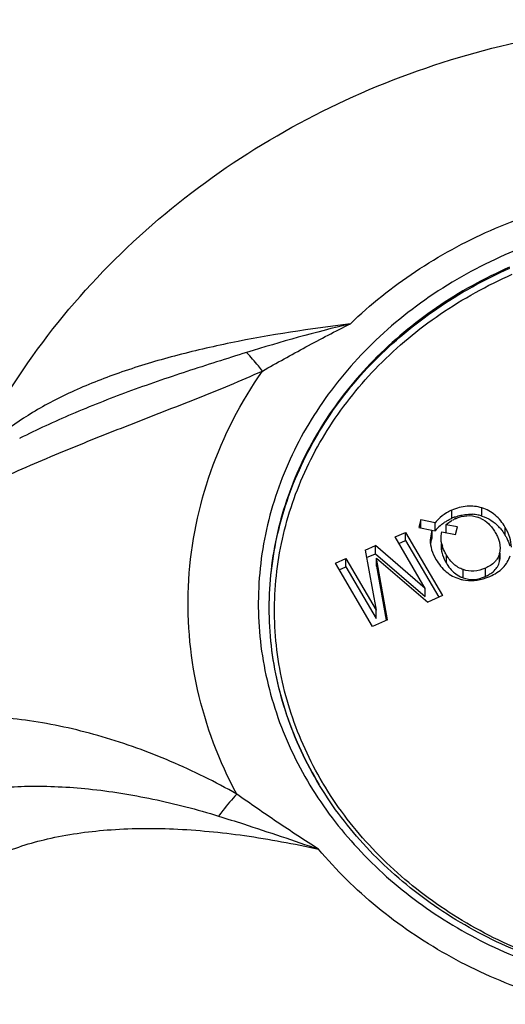
# Model space of a CAD drawing. Units: millimetres. Extents: x 58 to 354, y -79 to 371.
# Drawn here: x 195 to 204, y 117 to 135 of the extents above; entities that cross this region are included whole.
import ezdxf

# ---------------------------------------------------------------- set-up
doc = ezdxf.new("R2010")
doc.units = ezdxf.units.MM
doc.header["$LTSCALE"] = 30.734
doc.layers.add('ALL_FEATURE', color=7, linetype='CONTINUOUS')

msp = doc.modelspace()

# ---------------------------------------------------------------- linework, layer by layer
at = {"layer": 'ALL_FEATURE', "color": 40, "linetype": 'Continuous'}
for p, q in [((195.142, 127.36), (195.137, 127.357)), ((203.049, 125.894), (203.049, 126.044)), ((203.601, 125.935), (203.601, 126.085)), ((202.479, 125.868), (202.443, 125.724)), ((202.479, 125.724), (202.479, 125.868)), ((202.744, 125.813), (202.479, 125.868)), ((202.744, 125.663), (202.744, 125.813)), ((202.938, 125.775), (202.938, 125.633)), ((203.152, 125.738), (202.938, 125.775)), ((202.009, 125.555), (202.198, 125.638)), ((202.198, 125.488), (202.198, 125.638)), ((202.198, 125.638), (202.879, 124.481)), ((202.443, 125.724), (202.681, 125.68)), ((202.681, 125.68), (202.653, 125.499)), ((202.68, 125.676), (202.744, 125.663)), ((202.681, 125.68), (202.681, 125.53)), ((202.866, 125.647), (203.119, 125.596)), ((203.119, 125.596), (203.152, 125.738)), ((204.028, 125.579), (204.028, 125.729)), ((202.562, 124.613), (202.009, 125.555)), ((202.079, 125.436), (202.198, 125.488)), ((202.198, 125.488), (202.809, 124.45)), ((202.853, 125.425), (202.853, 125.379)), ((202.865, 125.275), (202.865, 125.425)), ((201.462, 125.314), (201.652, 125.397)), ((201.462, 125.314), (201.662, 124.213)), ((201.487, 125.175), (201.652, 125.247)), ((201.652, 125.247), (201.652, 125.397)), ((202.562, 124.613), (201.652, 125.397)), ((201.652, 125.247), (202.562, 124.463)), ((203.934, 125.348), (203.923, 125.254)), ((203.923, 125.104), (203.923, 125.254)), ((203.934, 125.198), (203.934, 125.254)), ((200.917, 125.073), (201.107, 125.157)), ((201.598, 123.916), (200.917, 125.073)), ((201.107, 125.007), (201.107, 125.157)), ((201.107, 125.157), (201.662, 124.213)), ((201.669, 125.016), (201.669, 125.166)), ((201.87, 124.036), (201.669, 125.166)), ((201.669, 125.166), (202.607, 124.361)), ((202.951, 125.072), (202.951, 125.222)), ((200.987, 124.954), (201.107, 125.007)), ((201.107, 125.007), (201.662, 124.063)), ((201.669, 125.016), (201.844, 124.031)), ((203.258, 124.805), (203.258, 124.955)), ((203.664, 124.832), (203.664, 124.982)), ((202.562, 124.463), (202.562, 124.613)), ((202.879, 124.481), (202.607, 124.361)), ((201.662, 124.063), (201.662, 124.213)), ((201.87, 124.036), (201.598, 123.916)), ((200.628, 121.006), (200.622, 121.016)), ((200.628, 121.005), (200.622, 121.016)), ((200.688, 121.05), (200.682, 121.06))]:
    msp.add_line(p, q, dxfattribs=at)
for centre, radius, start, end in [((208.336, 99.941), 30.366, 103.6074, 107.3266), ((203.381, 125.245), 0.724, 78.013, 86.5308), ((203.302, 125.382), 0.705, 131.4947, 142.2817), ((203.448, 124.991), 0.988, 110.1686, 113.8386), ((203.389, 125.275), 0.671, 113.8442, 118.8759), ((203.359, 125.434), 0.51, 64.2991, 71.0993), ((203.374, 125.212), 0.758, 72.6238, 78.003), ((203.302, 125.232), 0.705, 131.4942, 142.2817), ((203.313, 125.182), 0.816, 39.916, 43.1967), ((203.264, 125.347), 0.612, 165.8052, 172.8661), ((203.293, 125.34), 0.641, 162.7201, 165.8228), ((203.503, 125.584), 0.657, 193.9942, 197.4966), ((203.531, 125.198), 0.403, 346.5432, 0.011), ((203.405, 125.497), 0.744, 253.1046, 258.0541), ((203.437, 125.309), 0.535, 244.4385, 250.3904), ((203.332, 125.771), 1.026, 289.4954, 293.8505)]:
    msp.add_arc(centre, radius, start, end, dxfattribs=at)
for points, knots in [([(194.201, 126.884), (194.556, 127.622), (195.409, 129.039), (197.055, 130.902), (199.015, 132.462), (201.224, 133.678), (203.617, 134.524), (206.125, 134.981), (208.678, 135.039), (210.368, 134.811), (211.197, 134.631)], [0, 0, 0, 0, 0.122273, 0.245335, 0.369341, 0.494325, 0.620181, 0.746659, 0.873392, 1, 1, 1, 1]), ([(203.757, 131.163), (204.244, 131.377), (205.262, 131.727), (206.323, 131.908), (206.86, 131.957)], [0, 0, 0, 0, 0.496827, 1, 1, 1, 1]), ([(215.054, 120.942), (215.258, 121.271), (215.61, 121.961), (215.946, 123.066), (216.075, 124.203), (215.994, 125.344), (215.706, 126.459), (215.218, 127.519), (214.543, 128.498), (213.409, 129.673), (211.612, 130.812), (209.119, 131.52), (206.5, 131.531), (204.807, 131.062), (204.02, 130.715)], [0, 0, 0, 0, 0.059599, 0.118268, 0.176411, 0.234497, 0.293004, 0.352357, 0.412881, 0.47477, 0.602343, 0.734307, 0.867946, 1, 1, 1, 1]), ([(201.191, 129.455), (201.558, 129.809), (202.369, 130.456), (203.28, 130.952), (203.757, 131.163)], [0, 0, 0, 0, 0.493916, 1, 1, 1, 1]), ([(204.02, 130.715), (203.537, 130.502), (202.619, 129.994), (201.428, 128.999), (200.486, 127.817), (199.832, 126.493), (199.495, 125.079), (199.49, 123.635), (199.817, 122.221), (200.243, 121.345), (200.5, 120.932)], [0, 0, 0, 0, 0.133807, 0.264079, 0.390687, 0.51407, 0.635233, 0.755587, 0.876702, 1, 1, 1, 1]), ([(204.108, 130.492), (203.64, 130.286), (202.75, 129.794), (201.594, 128.833), (200.676, 127.69), (200.034, 126.411), (199.697, 125.044), (199.677, 123.645), (199.977, 122.272), (200.378, 121.419), (200.622, 121.016)], [0, 0, 0, 0, 0.133817, 0.26413, 0.390807, 0.514266, 0.635482, 0.755835, 0.87687, 1, 1, 1, 1]), ([(200.622, 121.016), (200.379, 121.419), (199.981, 122.271), (199.684, 123.641), (199.705, 125.037), (200.044, 126.401), (200.685, 127.677), (201.602, 128.817), (202.756, 129.776), (203.644, 130.266), (204.111, 130.473)], [0, 0, 0, 0, 0.123107, 0.244131, 0.364485, 0.485708, 0.609177, 0.735864, 0.866182, 1, 1, 1, 1]), ([(200.682, 121.06), (200.447, 121.458), (200.061, 122.298), (199.778, 123.648), (199.806, 125.021), (200.145, 126.361), (200.781, 127.615), (201.685, 128.734), (202.821, 129.676), (203.696, 130.158), (204.155, 130.361)], [0, 0, 0, 0, 0.123017, 0.243997, 0.36435, 0.485603, 0.609112, 0.735834, 0.866175, 1, 1, 1, 1]), ([(201.192, 129.455), (200.458, 129.363), (199.377, 129.2), (197.985, 128.879), (197.026, 128.592), (196.152, 128.252), (195.389, 127.861), (194.757, 127.423), (194.413, 127.082), (194.276, 126.905)], [0, 0, 0, 0, 0.29503, 0.435463, 0.569222, 0.694291, 0.808651, 0.910735, 1, 1, 1, 1]), ([(199.58, 128.59), (199.845, 128.739), (200.377, 129.036), (200.918, 129.317), (201.191, 129.455)], [0, 0, 0, 0, 0.498368, 1, 1, 1, 1]), ([(199.292, 128.93), (198.926, 128.815), (198.198, 128.587), (197.127, 128.219), (196.106, 127.816), (195.453, 127.517), (195.142, 127.36)], [0, 0, 0, 0, 0.258822, 0.515505, 0.764256, 1, 1, 1, 1]), ([(199.58, 128.59), (199.556, 128.622), (199.465, 128.74), (199.368, 128.852), (199.292, 128.93)], [0, 0, 0, 0, 0.268871, 1, 1, 1, 1]), ([(191.14, 124.227), (191.34, 124.457), (191.818, 124.905), (192.661, 125.507), (193.651, 126.08), (194.755, 126.619), (195.934, 127.126), (197.153, 127.609), (198.176, 128.005), (198.985, 128.331), (199.384, 128.501), (199.58, 128.59)], [0, 0, 0, 0, 0.095509, 0.204049, 0.324215, 0.453484, 0.588687, 0.726537, 0.864244, 0.932439, 1, 1, 1, 1]), ([(199.111, 120.846), (198.789, 121.447), (198.303, 122.731), (198.137, 124.777), (198.551, 126.796), (199.188, 128.024), (199.58, 128.59)], [0, 0, 0, 0, 0.250887, 0.498075, 0.746299, 1, 1, 1, 1]), ([(203.049, 126.044), (203.028, 126.035), (202.953, 125.999), (202.882, 125.951), (202.835, 125.91)], [0, 0, 0, 0, 0.260024, 1, 1, 1, 1]), ([(203.601, 126.085), (203.513, 126.112), (203.322, 126.135), (203.137, 126.083), (203.049, 126.044)], [0, 0, 0, 0, 0.487291, 1, 1, 1, 1]), ([(203.107, 125.918), (203.118, 125.922), (203.162, 125.937), (203.207, 125.949), (203.241, 125.955)], [0, 0, 0, 0, 0.255689, 1, 1, 1, 1]), ([(203.241, 125.955), (203.256, 125.958), (203.317, 125.968), (203.379, 125.97), (203.425, 125.968)], [0, 0, 0, 0, 0.253851, 1, 1, 1, 1]), ([(204.028, 125.729), (203.979, 125.813), (203.859, 125.965), (203.688, 126.058), (203.601, 126.085)], [0, 0, 0, 0, 0.515684, 1, 1, 1, 1]), ([(202.835, 125.76), (202.857, 125.779), (202.888, 125.803), (202.92, 125.825), (202.929, 125.83)], [0, 0, 0, 0, 0.746663, 1, 1, 1, 1]), ([(202.929, 125.83), (202.938, 125.836), (202.977, 125.86), (203.017, 125.88), (203.049, 125.894)], [0, 0, 0, 0, 0.244607, 1, 1, 1, 1]), ([(202.938, 125.775), (202.949, 125.784), (202.988, 125.816), (203.031, 125.844), (203.064, 125.862)], [0, 0, 0, 0, 0.261407, 1, 1, 1, 1]), ([(203.117, 125.888), (203.183, 125.918), (203.32, 125.957), (203.461, 125.938), (203.525, 125.917)], [0, 0, 0, 0, 0.518601, 1, 1, 1, 1]), ([(203.581, 125.894), (203.634, 125.868), (203.736, 125.794), (203.811, 125.693), (203.844, 125.636)], [0, 0, 0, 0, 0.473161, 1, 1, 1, 1]), ([(203.601, 125.935), (203.659, 125.917), (203.771, 125.866), (203.866, 125.786), (203.908, 125.741)], [0, 0, 0, 0, 0.497593, 1, 1, 1, 1]), ([(202.853, 125.529), (202.853, 125.539), (202.854, 125.578), (202.86, 125.618), (202.866, 125.647)], [0, 0, 0, 0, 0.239651, 1, 1, 1, 1]), ([(203.844, 125.636), (203.858, 125.612), (203.906, 125.523), (203.934, 125.421), (203.934, 125.348)], [0, 0, 0, 0, 0.27843, 1, 1, 1, 1]), ([(203.939, 125.706), (203.947, 125.697), (203.98, 125.656), (204.008, 125.613), (204.028, 125.579)], [0, 0, 0, 0, 0.243203, 1, 1, 1, 1]), ([(204.139, 125.366), (204.139, 125.426), (204.118, 125.554), (204.063, 125.671), (204.028, 125.729)], [0, 0, 0, 0, 0.47035, 1, 1, 1, 1]), ([(202.653, 125.499), (202.653, 125.439), (202.673, 125.313), (202.726, 125.197), (202.759, 125.141)], [0, 0, 0, 0, 0.478094, 1, 1, 1, 1]), ([(202.865, 125.425), (202.863, 125.433), (202.856, 125.468), (202.853, 125.503), (202.853, 125.529)], [0, 0, 0, 0, 0.245618, 1, 1, 1, 1]), ([(204.028, 125.579), (204.037, 125.563), (204.071, 125.503), (204.098, 125.439), (204.113, 125.39)], [0, 0, 0, 0, 0.264249, 1, 1, 1, 1]), ([(202.853, 125.379), (202.853, 125.37), (202.854, 125.335), (202.859, 125.3), (202.865, 125.275)], [0, 0, 0, 0, 0.255995, 1, 1, 1, 1]), ([(202.865, 125.275), (202.869, 125.258), (202.89, 125.187), (202.922, 125.12), (202.951, 125.072)], [0, 0, 0, 0, 0.237698, 1, 1, 1, 1]), ([(202.951, 125.222), (202.943, 125.236), (202.913, 125.288), (202.89, 125.344), (202.876, 125.386)], [0, 0, 0, 0, 0.261803, 1, 1, 1, 1]), ([(202.759, 125.141), (202.809, 125.056), (202.93, 124.905), (203.102, 124.812), (203.189, 124.786)], [0, 0, 0, 0, 0.517589, 1, 1, 1, 1]), ([(203.258, 124.955), (203.195, 124.977), (203.073, 125.049), (202.987, 125.16), (202.951, 125.222)], [0, 0, 0, 0, 0.481002, 1, 1, 1, 1]), ([(202.951, 125.072), (202.959, 125.058), (202.991, 125.006), (203.031, 124.958), (203.063, 124.926)], [0, 0, 0, 0, 0.261573, 1, 1, 1, 1]), ([(203.875, 125.145), (203.864, 125.128), (203.807, 125.058), (203.728, 125.01), (203.664, 124.982)], [0, 0, 0, 0, 0.226961, 1, 1, 1, 1]), ([(203.747, 124.832), (203.834, 124.871), (203.956, 124.945), (204.069, 125.089), (204.103, 125.167), (204.116, 125.208)], [0, 0, 0, 0, 0.530176, 0.76663, 1, 1, 1, 1]), ([(203.863, 124.979), (203.87, 124.988), (203.897, 125.026), (203.915, 125.07), (203.923, 125.104)], [0, 0, 0, 0, 0.252549, 1, 1, 1, 1]), ([(203.063, 124.926), (203.074, 124.916), (203.118, 124.877), (203.167, 124.845), (203.206, 124.826)], [0, 0, 0, 0, 0.254633, 1, 1, 1, 1]), ([(203.664, 124.982), (203.598, 124.953), (203.462, 124.913), (203.32, 124.933), (203.258, 124.955)], [0, 0, 0, 0, 0.521722, 1, 1, 1, 1]), ([(203.664, 124.832), (203.672, 124.835), (203.701, 124.848), (203.729, 124.864), (203.748, 124.876)], [0, 0, 0, 0, 0.260611, 1, 1, 1, 1]), ([(203.748, 124.876), (203.76, 124.883), (203.803, 124.912), (203.841, 124.949), (203.863, 124.979)], [0, 0, 0, 0, 0.266037, 1, 1, 1, 1]), ([(203.251, 124.77), (203.319, 124.755), (203.464, 124.746), (203.605, 124.779), (203.674, 124.803)], [0, 0, 0, 0, 0.486976, 1, 1, 1, 1]), ([(203.258, 124.805), (203.32, 124.783), (203.462, 124.763), (203.598, 124.803), (203.664, 124.832)], [0, 0, 0, 0, 0.478278, 1, 1, 1, 1]), ([(199.111, 120.846), (198.915, 120.959), (198.517, 121.171), (197.704, 121.544), (196.669, 121.918), (195.421, 122.202), (194.214, 122.308), (193.095, 122.235), (192.107, 121.989), (191.291, 121.588), (190.861, 121.206), (190.695, 120.998)], [0, 0, 0, 0, 0.075207, 0.150123, 0.297733, 0.440326, 0.575164, 0.699666, 0.81199, 0.911628, 1, 1, 1, 1]), ([(191.876, 119.436), (191.955, 119.619), (192.197, 119.978), (192.738, 120.405), (193.452, 120.728), (194.322, 120.936), (195.324, 121.015), (196.428, 120.96), (197.596, 120.772), (198.383, 120.568), (198.779, 120.445)], [0, 0, 0, 0, 0.079997, 0.169699, 0.273113, 0.391947, 0.526354, 0.674717, 0.834032, 1, 1, 1, 1]), ([(200.5, 120.932), (200.756, 120.523), (201.362, 119.746), (202.493, 118.769), (203.818, 117.998), (205.286, 117.461), (206.844, 117.177), (208.436, 117.155), (210.004, 117.395), (211.005, 117.729), (211.483, 117.937)], [0, 0, 0, 0, 0.117241, 0.23776, 0.361474, 0.487853, 0.61602, 0.744878, 0.87324, 1, 1, 1, 1]), ([(211.407, 118.022), (210.936, 117.817), (209.949, 117.488), (208.404, 117.253), (206.835, 117.279), (205.301, 117.565), (203.859, 118.101), (202.562, 118.866), (201.46, 119.834), (200.873, 120.602), (200.628, 121.006)], [0, 0, 0, 0, 0.126922, 0.255527, 0.384643, 0.513009, 0.639462, 0.763074, 0.883276, 1, 1, 1, 1]), ([(211.392, 118.061), (210.925, 117.854), (209.945, 117.524), (208.409, 117.286), (206.849, 117.311), (205.323, 117.596), (203.889, 118.133), (202.601, 118.902), (201.508, 119.873), (200.929, 120.645), (200.688, 121.05)], [0, 0, 0, 0, 0.126822, 0.255296, 0.384273, 0.512525, 0.638923, 0.76257, 0.882945, 1, 1, 1, 1]), ([(199.111, 120.846), (199.022, 120.751), (198.91, 120.618), (198.804, 120.48), (198.779, 120.445)], [0, 0, 0, 0, 0.751912, 1, 1, 1, 1]), ([(200.61, 119.84), (200.355, 120.002), (199.851, 120.331), (199.357, 120.674), (199.111, 120.846)], [0, 0, 0, 0, 0.501705, 1, 1, 1, 1]), ([(198.779, 120.445), (198.931, 120.398), (199.543, 120.203), (200.152, 119.997), (200.61, 119.84)], [0, 0, 0, 0, 0.247762, 1, 1, 1, 1]), ([(193.403, 118.16), (193.407, 118.264), (193.44, 118.475), (193.564, 118.777), (193.76, 119.057), (194.127, 119.412), (194.758, 119.775), (195.684, 120.065), (196.774, 120.219), (197.984, 120.231), (199.28, 120.104), (200.16, 119.939), (200.61, 119.84)], [0, 0, 0, 0, 0.038675, 0.077953, 0.119319, 0.163919, 0.265282, 0.38451, 0.520266, 0.669791, 0.830307, 1, 1, 1, 1]), ([(205.946, 116.839), (205.419, 116.936), (204.387, 117.211), (202.944, 117.865), (201.661, 118.737), (200.932, 119.455), (200.61, 119.84)], [0, 0, 0, 0, 0.257635, 0.510967, 0.758645, 1, 1, 1, 1]), ([(198.182, 111.575), (197.608, 111.995), (196.533, 112.912), (195.167, 114.502), (194.097, 116.256), (193.595, 117.519), (193.403, 118.16)], [0, 0, 0, 0, 0.257923, 0.510214, 0.757261, 1, 1, 1, 1])]:
    msp.add_open_spline(points, degree=3, knots=knots, dxfattribs=at)
msp.add_open_spline([(203.923, 125.254), (203.913, 125.216), (203.897, 125.178), (203.875, 125.145)], degree=3, dxfattribs=at)

doc.saveas('drawing.dxf')
